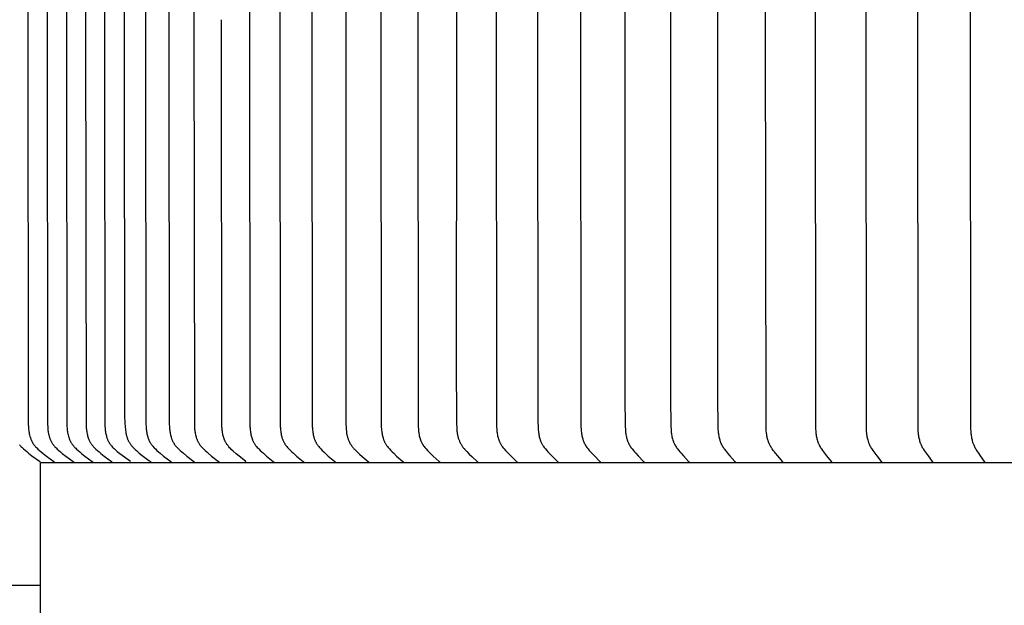
# Model space of a CAD drawing. Units: inches. Extents: x -5.6 to 68.4, y -6.6 to 19.9.
# Drawn here: x 0.6 to 3.6, y 13.1 to 14.9 of the extents above; entities that cross this region are included whole.
import ezdxf

# ---------------------------------------------------------------- set-up
doc = ezdxf.new("R2010")
doc.units = ezdxf.units.IN
doc.header["$MEASUREMENT"] = 0
doc.layers.add('Aura Vent', color=250, linetype='Continuous')
doc.layers.add('Dimension (ANSI)', color=5, linetype='Continuous')
doc.styles.add('Arial', font='arial.ttf')
doc.dimstyles.new('Dimensions', dxfattribs={"dimtxt": 0.089844, "dimasz": 0.125, "dimexe": 0.0625, "dimexo": 0.125, "dimgap": 0.09, "dimtad": 0, "dimtih": 1, "dimtoh": 1, "dimzin": 0, "dimdsep": 46, "dimlunit": 5, "dimtxsty": 'Arial', "dimcen": 0, "dimadec": 0, "dimazin": 0, "dimtfac": 1, "dimtofl": 0, "dimtmove": 0, "dimatfit": 3, "dimfxl": 1, "dimfrac": 2, "dimtolj": 1, "dimtzin": 0, "dimarcsym": 0})

# ---------------------------------------------------------------- blocks, each defined once
blk = doc.blocks.new('*D1')
at = {"layer": 'Defpoints', "color": 0, "transparency": 16777216}
for p in [(-4.408, 17.5339), (0.6286, 17.5339), (0.628, 13.5324)]:
    blk.add_point(p, dxfattribs=at)
at = {"layer": 'Dimension (ANSI)', "color": 0, "lineweight": -2, "transparency": 16777216}
for p, q in [((0.1286, 17.5339), (-4.658, 17.5339)), ((-4.408, 17.0339), (-4.408, 16.6718)), ((-4.408, 14.0324), (-4.408, 14.3945)), ((0.128, 13.5324), (-4.658, 13.5324))]:
    blk.add_line(p, q, dxfattribs=at)
at = {"layer": 'Dimension (ANSI)', "color": 0, "transparency": 16777216}
for points in [[(-4.4913, 17.0339), (-4.3247, 17.0339), (-4.408, 17.5339)], [(-4.4913, 14.0324), (-4.3247, 14.0324), (-4.408, 13.5324)]]:
    blk.add_solid(points, dxfattribs=at)
at = {"layer": 'Dimension (ANSI)', "color": 0, "transparency": 16777216, "insert": (-4.408, 15.5332), "char_height": 0.35938, "attachment_point": 5, "style": 'Arial'}
blk.add_mtext('\\A1;*Inner\\PLouvers\\P4"', dxfattribs=at)

msp = doc.modelspace()

# ---------------------------------------------------------------- linework, layer by layer
at = {"layer": 'Aura Vent'}
msp.add_line((0.628, 12.54), (0.628, 13.5324), dxfattribs=at)
at = {"layer": 'Aura Vent', "color": 1}
for points in [[(0.5897, 15.5329), (0.5897, 14.8759), (0.5913, 13.6488), (0.5916, 13.6412), (0.5918, 13.6377), (0.5921, 13.6342), (0.5925, 13.6308), (0.593, 13.6273), (0.5936, 13.6239), (0.5942, 13.6205), (0.595, 13.6171), (0.5959, 13.6137), (0.5963, 13.6121), (0.5968, 13.6104), (0.5974, 13.6088), (0.5979, 13.6071), (0.5985, 13.6055), (0.5991, 13.6039), (0.5998, 13.6024), (0.6005, 13.6008), (0.6012, 13.5992), (0.602, 13.5977), (0.6028, 13.5962), (0.6036, 13.5947), (0.6044, 13.5932), (0.6053, 13.5918), (0.6063, 13.5903), (0.6072, 13.5889), (0.6082, 13.5876), (0.6092, 13.5863), (0.6102, 13.585), (0.6113, 13.5837), (0.6124, 13.5825), (0.6135, 13.5812), (0.6158, 13.5788), (0.6182, 13.5765), (0.6206, 13.5741), (0.6256, 13.5697), (0.6307, 13.5653), (0.6359, 13.561), (0.6463, 13.5527), (0.6684, 13.5363), (0.6686, 13.5362), (0.6687, 13.5361), (0.6688, 13.536), (0.6689, 13.5359), (0.669, 13.5358), (0.669, 13.5358), (0.6691, 13.5357), (0.6692, 13.5356), (0.6693, 13.5355), (0.6693, 13.5354), (0.6694, 13.5354), (0.6694, 13.5353), (0.6694, 13.5353), (0.6695, 13.5352), (0.6695, 13.5352), (0.6695, 13.5351), (0.6696, 13.5351), (0.6696, 13.535), (0.6696, 13.5349), (0.6697, 13.5349), (0.6697, 13.5348), (0.6697, 13.5348), (0.6697, 13.5347), (0.6697, 13.5347), (0.6698, 13.5346), (0.6698, 13.5346), (0.6698, 13.5345), (0.6698, 13.5344), (0.6698, 13.5344), (0.6698, 13.5343), (0.6699, 13.5342), (0.6699, 13.5342), (0.6699, 13.5341), (0.6699, 13.534), (0.6699, 13.534), (0.6699, 13.5339), (0.6699, 13.5338), (0.6699, 13.5338), (0.6699, 13.5337), (0.6699, 13.5336)], [(0.6482, 15.5329), (0.6482, 14.8759), (0.6498, 13.6488), (0.6501, 13.6412), (0.6503, 13.6377), (0.6506, 13.6343), (0.651, 13.6308), (0.6515, 13.6273), (0.652, 13.6239), (0.6527, 13.6205), (0.6534, 13.6171), (0.6543, 13.6137), (0.6548, 13.6121), (0.6553, 13.6104), (0.6558, 13.6088), (0.6564, 13.6072), (0.657, 13.6055), (0.6576, 13.604), (0.6583, 13.6024), (0.659, 13.6008), (0.6597, 13.5993), (0.6604, 13.5977), (0.6612, 13.5962), (0.662, 13.5947), (0.6629, 13.5932), (0.6638, 13.5918), (0.6647, 13.5904), (0.6657, 13.5889), (0.6667, 13.5876), (0.6677, 13.5863), (0.6687, 13.585), (0.6698, 13.5837), (0.6709, 13.5825), (0.672, 13.5813), (0.6743, 13.5788), (0.6766, 13.5765), (0.6791, 13.5742), (0.6841, 13.5697), (0.6892, 13.5653), (0.6943, 13.561), (0.7048, 13.5528), (0.7269, 13.5363), (0.7271, 13.5362), (0.7271, 13.5361), (0.7272, 13.536), (0.7273, 13.5359), (0.7274, 13.5358), (0.7275, 13.5358), (0.7276, 13.5357), (0.7277, 13.5356), (0.7277, 13.5355), (0.7278, 13.5354), (0.7278, 13.5354), (0.7279, 13.5353), (0.7279, 13.5353), (0.7279, 13.5352), (0.728, 13.5352), (0.728, 13.5351), (0.728, 13.5351), (0.7281, 13.535), (0.7281, 13.535), (0.7281, 13.5349), (0.7281, 13.5348), (0.7282, 13.5348), (0.7282, 13.5347), (0.7282, 13.5347), (0.7282, 13.5346), (0.7282, 13.5346), (0.7283, 13.5345), (0.7283, 13.5344), (0.7283, 13.5344), (0.7283, 13.5343), (0.7283, 13.5343), (0.7283, 13.5342), (0.7283, 13.5341), (0.7284, 13.5341), (0.7284, 13.534), (0.7284, 13.5339), (0.7284, 13.5339), (0.7284, 13.5338), (0.7284, 13.5337), (0.7284, 13.5336)], [(0.7067, 15.5329), (0.7067, 14.8759), (0.7082, 13.6488), (0.7085, 13.6412), (0.7088, 13.6377), (0.7091, 13.6342), (0.7094, 13.6308), (0.7099, 13.6273), (0.7105, 13.6239), (0.7111, 13.6205), (0.7119, 13.6171), (0.7128, 13.6137), (0.7133, 13.612), (0.7138, 13.6104), (0.7143, 13.6088), (0.7149, 13.6071), (0.7154, 13.6055), (0.7161, 13.6039), (0.7167, 13.6023), (0.7174, 13.6008), (0.7181, 13.5992), (0.7189, 13.5977), (0.7197, 13.5962), (0.7205, 13.5947), (0.7214, 13.5932), (0.7223, 13.5918), (0.7232, 13.5903), (0.7242, 13.5889), (0.7251, 13.5876), (0.7261, 13.5863), (0.7272, 13.585), (0.7282, 13.5837), (0.7293, 13.5825), (0.7304, 13.5812), (0.7327, 13.5788), (0.7351, 13.5764), (0.7375, 13.5741), (0.7425, 13.5696), (0.7476, 13.5653), (0.7528, 13.561), (0.7633, 13.5527), (0.7853, 13.5363), (0.7855, 13.5361), (0.7856, 13.5361), (0.7857, 13.536), (0.7858, 13.5359), (0.7859, 13.5358), (0.786, 13.5357), (0.786, 13.5357), (0.7861, 13.5356), (0.7862, 13.5355), (0.7863, 13.5354), (0.7863, 13.5353), (0.7863, 13.5353), (0.7864, 13.5352), (0.7864, 13.5352), (0.7864, 13.5351), (0.7865, 13.5351), (0.7865, 13.535), (0.7865, 13.535), (0.7865, 13.5349), (0.7866, 13.5349), (0.7866, 13.5348), (0.7866, 13.5348), (0.7866, 13.5347), (0.7867, 13.5347), (0.7867, 13.5346), (0.7867, 13.5345), (0.7867, 13.5345), (0.7867, 13.5344), (0.7868, 13.5344), (0.7868, 13.5343), (0.7868, 13.5342), (0.7868, 13.5342), (0.7868, 13.5341), (0.7868, 13.534), (0.7868, 13.534), (0.7868, 13.5339), (0.7868, 13.5338), (0.7868, 13.5338), (0.7868, 13.5337), (0.7868, 13.5336)], [(0.7651, 15.5329), (0.7651, 14.8759), (0.7667, 13.6488), (0.767, 13.6412), (0.7672, 13.6377), (0.7675, 13.6342), (0.7679, 13.6308), (0.7684, 13.6273), (0.7689, 13.6239), (0.7696, 13.6205), (0.7704, 13.6171), (0.7712, 13.6137), (0.7717, 13.6121), (0.7722, 13.6104), (0.7727, 13.6088), (0.7733, 13.6071), (0.7739, 13.6055), (0.7745, 13.6039), (0.7752, 13.6024), (0.7759, 13.6008), (0.7766, 13.5992), (0.7773, 13.5977), (0.7781, 13.5962), (0.779, 13.5947), (0.7798, 13.5932), (0.7807, 13.5918), (0.7817, 13.5903), (0.7826, 13.5889), (0.7836, 13.5876), (0.7846, 13.5863), (0.7856, 13.585), (0.7867, 13.5837), (0.7878, 13.5825), (0.7889, 13.5812), (0.7912, 13.5788), (0.7936, 13.5764), (0.796, 13.5741), (0.801, 13.5696), (0.8061, 13.5653), (0.8112, 13.561), (0.8217, 13.5527), (0.8438, 13.5363), (0.844, 13.5362), (0.8441, 13.5361), (0.8442, 13.536), (0.8442, 13.5359), (0.8443, 13.5358), (0.8444, 13.5357), (0.8445, 13.5357), (0.8446, 13.5356), (0.8447, 13.5355), (0.8447, 13.5354), (0.8448, 13.5353), (0.8448, 13.5353), (0.8448, 13.5352), (0.8449, 13.5352), (0.8449, 13.5351), (0.8449, 13.5351), (0.8449, 13.535), (0.845, 13.535), (0.845, 13.5349), (0.845, 13.5349), (0.8451, 13.5348), (0.8451, 13.5348), (0.8451, 13.5347), (0.8451, 13.5347), (0.8451, 13.5346), (0.8452, 13.5345), (0.8452, 13.5345), (0.8452, 13.5344), (0.8452, 13.5344), (0.8452, 13.5343), (0.8452, 13.5342), (0.8452, 13.5342), (0.8453, 13.5341), (0.8453, 13.534), (0.8453, 13.534), (0.8453, 13.5339), (0.8453, 13.5338), (0.8453, 13.5338), (0.8453, 13.5337), (0.8453, 13.5336)], [(0.822, 15.5332), (0.822, 14.8762), (0.8235, 13.659), (0.8239, 13.6437), (0.8243, 13.637), (0.8246, 13.6337), (0.825, 13.6303), (0.8254, 13.627), (0.8259, 13.6237), (0.8265, 13.6204), (0.8272, 13.6172), (0.8281, 13.614), (0.8285, 13.6124), (0.829, 13.6108), (0.8295, 13.6092), (0.83, 13.6076), (0.8305, 13.6061), (0.8311, 13.6045), (0.8318, 13.603), (0.8324, 13.6015), (0.8331, 13.6), (0.8338, 13.5986), (0.8346, 13.5971), (0.8354, 13.5957), (0.8362, 13.5942), (0.837, 13.5928), (0.8379, 13.5915), (0.8388, 13.5902), (0.8397, 13.5889), (0.8407, 13.5876), (0.8417, 13.5864), (0.8427, 13.5851), (0.8448, 13.5827), (0.847, 13.5803), (0.8492, 13.578), (0.8515, 13.5757), (0.8539, 13.5735), (0.8575, 13.5701), (0.8612, 13.5669), (0.8687, 13.5607), (0.9018, 13.537)], [(0.8817, 15.5332), (0.8817, 14.8762), (0.883, 13.6718), (0.8856, 13.64), (0.8859, 13.6354), (0.8864, 13.6309), (0.8869, 13.6264), (0.8873, 13.6241), (0.8876, 13.6219), (0.8881, 13.6197), (0.8886, 13.6174), (0.889, 13.6158), (0.8894, 13.6141), (0.8898, 13.6125), (0.8903, 13.6108), (0.8909, 13.6092), (0.8914, 13.6076), (0.892, 13.6059), (0.8926, 13.6043), (0.8933, 13.6028), (0.894, 13.6012), (0.8947, 13.5996), (0.8955, 13.5981), (0.8963, 13.5966), (0.8971, 13.5951), (0.898, 13.5936), (0.8989, 13.5922), (0.8999, 13.5906), (0.901, 13.589), (0.9021, 13.5875), (0.9033, 13.586), (0.9045, 13.5845), (0.9057, 13.5831), (0.907, 13.5817), (0.9083, 13.5802), (0.9109, 13.5775), (0.9136, 13.5748), (0.9164, 13.5722), (0.9193, 13.5696), (0.9278, 13.5622), (0.9366, 13.5551), (0.9568, 13.5398), (0.9587, 13.5384), (0.9596, 13.5377), (0.9606, 13.537), (0.9607, 13.537), (0.9608, 13.5369), (0.9609, 13.5368), (0.961, 13.5368), (0.9611, 13.5367), (0.9611, 13.5366), (0.9612, 13.5365), (0.9613, 13.5364), (0.9614, 13.5363), (0.9615, 13.5362), (0.9615, 13.5362), (0.9616, 13.5361), (0.9617, 13.536), (0.9617, 13.5359), (0.9618, 13.5358), (0.9619, 13.5357), (0.9619, 13.5356), (0.962, 13.5355), (0.962, 13.5354), (0.9621, 13.5353), (0.9621, 13.5352), (0.9622, 13.535), (0.9622, 13.5349), (0.9623, 13.5348), (0.9623, 13.5347), (0.9623, 13.5346), (0.9624, 13.5345), (0.9624, 13.5344), (0.9624, 13.5343), (0.9625, 13.5342), (0.9625, 13.5341), (0.9625, 13.5339)], [(0.9469, 15.5332), (0.9469, 14.8762), (0.9484, 13.6492), (0.9487, 13.6415), (0.9489, 13.638), (0.9492, 13.6346), (0.9496, 13.6311), (0.95, 13.6277), (0.9506, 13.6242), (0.9512, 13.6208), (0.952, 13.6174), (0.9528, 13.6141), (0.9537, 13.6108), (0.9543, 13.6091), (0.9548, 13.6075), (0.9554, 13.6059), (0.956, 13.6043), (0.9566, 13.6027), (0.9573, 13.6012), (0.958, 13.5996), (0.9588, 13.5981), (0.9595, 13.5965), (0.9603, 13.595), (0.9612, 13.5936), (0.962, 13.5921), (0.963, 13.5907), (0.9639, 13.5893), (0.9649, 13.5879), (0.9658, 13.5866), (0.9668, 13.5853), (0.9679, 13.5841), (0.9689, 13.5828), (0.97, 13.5816), (0.9722, 13.5792), (0.9746, 13.5768), (0.9769, 13.5745), (0.9818, 13.57), (0.9867, 13.5656), (0.9918, 13.5613), (1.002, 13.5531), (1.0235, 13.5366), (1.0237, 13.5365), (1.0238, 13.5364), (1.0238, 13.5363), (1.0239, 13.5362), (1.024, 13.5361), (1.0241, 13.5361), (1.0242, 13.536), (1.0242, 13.5359), (1.0243, 13.5358), (1.0244, 13.5357), (1.0244, 13.5357), (1.0245, 13.5356), (1.0245, 13.5356), (1.0245, 13.5355), (1.0246, 13.5355), (1.0246, 13.5354), (1.0246, 13.5354), (1.0246, 13.5353), (1.0247, 13.5353), (1.0247, 13.5352), (1.0247, 13.5351), (1.0247, 13.5351), (1.0248, 13.535), (1.0248, 13.535), (1.0248, 13.5349), (1.0248, 13.5349), (1.0248, 13.5348), (1.0249, 13.5347), (1.0249, 13.5347), (1.0249, 13.5346), (1.0249, 13.5346), (1.0249, 13.5345), (1.0249, 13.5344), (1.0249, 13.5344), (1.0249, 13.5343), (1.0249, 13.5342), (1.0249, 13.5342), (1.0249, 13.5341), (1.0249, 13.534), (1.0249, 13.5339)], [(1.0176, 15.5332), (1.0176, 14.8762), (1.0191, 13.6492), (1.0194, 13.6415), (1.0196, 13.638), (1.0199, 13.6346), (1.0203, 13.6311), (1.0207, 13.6277), (1.0213, 13.6243), (1.0219, 13.6209), (1.0226, 13.6175), (1.0234, 13.6141), (1.0244, 13.6108), (1.0249, 13.6092), (1.0254, 13.6075), (1.026, 13.6059), (1.0266, 13.6043), (1.0272, 13.6027), (1.0279, 13.6012), (1.0286, 13.5996), (1.0293, 13.5981), (1.0301, 13.5966), (1.0309, 13.5951), (1.0317, 13.5936), (1.0326, 13.5921), (1.0335, 13.5907), (1.0344, 13.5893), (1.0354, 13.5879), (1.0363, 13.5866), (1.0373, 13.5853), (1.0383, 13.5841), (1.0394, 13.5828), (1.0404, 13.5816), (1.0427, 13.5792), (1.0449, 13.5768), (1.0473, 13.5745), (1.0521, 13.57), (1.057, 13.5656), (1.0619, 13.5613), (1.072, 13.5531), (1.0933, 13.5366), (1.0934, 13.5365), (1.0935, 13.5364), (1.0936, 13.5363), (1.0937, 13.5362), (1.0938, 13.5361), (1.0939, 13.5361), (1.0939, 13.536), (1.094, 13.5359), (1.0941, 13.5358), (1.0942, 13.5357), (1.0942, 13.5357), (1.0942, 13.5356), (1.0943, 13.5356), (1.0943, 13.5355), (1.0943, 13.5355), (1.0944, 13.5354), (1.0944, 13.5354), (1.0944, 13.5353), (1.0944, 13.5353), (1.0945, 13.5352), (1.0945, 13.5351), (1.0945, 13.5351), (1.0945, 13.535), (1.0945, 13.535), (1.0946, 13.5349), (1.0946, 13.5349), (1.0946, 13.5348), (1.0946, 13.5347), (1.0946, 13.5347), (1.0946, 13.5346), (1.0947, 13.5346), (1.0947, 13.5345), (1.0947, 13.5344), (1.0947, 13.5344), (1.0947, 13.5343), (1.0947, 13.5342), (1.0947, 13.5342), (1.0947, 13.5341), (1.0947, 13.534), (1.0947, 13.5339)], [(1.0938, 15.5332), (1.0938, 14.8762), (1.0953, 13.6492), (1.0956, 13.6415), (1.0958, 13.6381), (1.0961, 13.6346), (1.0964, 13.6312), (1.0969, 13.6277), (1.0974, 13.6243), (1.098, 13.6209), (1.0987, 13.6175), (1.0995, 13.6141), (1.1005, 13.6108), (1.101, 13.6092), (1.1015, 13.6076), (1.1021, 13.606), (1.1027, 13.6044), (1.1033, 13.6028), (1.1039, 13.6012), (1.1046, 13.5996), (1.1053, 13.5981), (1.1061, 13.5966), (1.1069, 13.5951), (1.1077, 13.5936), (1.1086, 13.5921), (1.1095, 13.5907), (1.1104, 13.5893), (1.1113, 13.5879), (1.1123, 13.5866), (1.1132, 13.5853), (1.1142, 13.5841), (1.1153, 13.5828), (1.1163, 13.5816), (1.1185, 13.5792), (1.1207, 13.5768), (1.1231, 13.5745), (1.1278, 13.57), (1.1326, 13.5656), (1.1375, 13.5613), (1.1475, 13.5531), (1.1684, 13.5366), (1.1686, 13.5365), (1.1687, 13.5364), (1.1688, 13.5363), (1.1689, 13.5362), (1.1689, 13.5361), (1.169, 13.5361), (1.1691, 13.536), (1.1692, 13.5359), (1.1692, 13.5358), (1.1693, 13.5357), (1.1693, 13.5357), (1.1694, 13.5356), (1.1694, 13.5356), (1.1694, 13.5355), (1.1695, 13.5355), (1.1695, 13.5354), (1.1695, 13.5354), (1.1696, 13.5353), (1.1696, 13.5352), (1.1696, 13.5352), (1.1696, 13.5351), (1.1697, 13.5351), (1.1697, 13.535), (1.1697, 13.535), (1.1697, 13.5349), (1.1697, 13.5349), (1.1697, 13.5348), (1.1698, 13.5347), (1.1698, 13.5347), (1.1698, 13.5346), (1.1698, 13.5346), (1.1698, 13.5345), (1.1698, 13.5344), (1.1698, 13.5344), (1.1698, 13.5343), (1.1698, 13.5342), (1.1698, 13.5342), (1.1698, 13.5341), (1.1698, 13.534), (1.1698, 13.5339)], [(1.2622, 15.5332), (1.2622, 14.8762), (1.2637, 13.6492), (1.264, 13.6415), (1.2642, 13.6381), (1.2644, 13.6346), (1.2648, 13.6312), (1.2652, 13.6277), (1.2657, 13.6243), (1.2663, 13.6209), (1.267, 13.6175), (1.2678, 13.6142), (1.2687, 13.6109), (1.2692, 13.6093), (1.2697, 13.6076), (1.2702, 13.606), (1.2708, 13.6044), (1.2714, 13.6028), (1.272, 13.6012), (1.2727, 13.5997), (1.2734, 13.5981), (1.2741, 13.5966), (1.2749, 13.5951), (1.2757, 13.5936), (1.2765, 13.5921), (1.2774, 13.5907), (1.2783, 13.5893), (1.2792, 13.5879), (1.2801, 13.5866), (1.2811, 13.5854), (1.2821, 13.5841), (1.2831, 13.5828), (1.2841, 13.5816), (1.2862, 13.5792), (1.2884, 13.5768), (1.2906, 13.5745), (1.2952, 13.57), (1.2999, 13.5656), (1.3046, 13.5613), (1.3142, 13.5531), (1.3346, 13.5366), (1.3348, 13.5365), (1.3348, 13.5364), (1.3349, 13.5363), (1.335, 13.5362), (1.3351, 13.5361), (1.3352, 13.536), (1.3353, 13.536), (1.3353, 13.5359), (1.3354, 13.5358), (1.3355, 13.5357), (1.3355, 13.5356), (1.3355, 13.5356), (1.3356, 13.5355), (1.3356, 13.5355), (1.3356, 13.5354), (1.3356, 13.5354), (1.3357, 13.5353), (1.3357, 13.5353), (1.3357, 13.5352), (1.3357, 13.5352), (1.3358, 13.5351), (1.3358, 13.5351), (1.3358, 13.535), (1.3358, 13.535), (1.3358, 13.5349), (1.3359, 13.5348), (1.3359, 13.5348), (1.3359, 13.5347), (1.3359, 13.5347), (1.3359, 13.5346), (1.3359, 13.5345), (1.3359, 13.5345), (1.3359, 13.5344), (1.336, 13.5344), (1.336, 13.5343), (1.336, 13.5342), (1.336, 13.5342), (1.336, 13.5341), (1.336, 13.534), (1.336, 13.5339)], [(1.3543, 15.5332), (1.3543, 14.8762), (1.3558, 13.6492), (1.356, 13.6415), (1.3562, 13.6381), (1.3565, 13.6346), (1.3568, 13.6312), (1.3572, 13.6278), (1.3577, 13.6244), (1.3583, 13.621), (1.359, 13.6176), (1.3598, 13.6142), (1.3606, 13.6109), (1.3611, 13.6093), (1.3616, 13.6077), (1.3621, 13.606), (1.3627, 13.6044), (1.3633, 13.6028), (1.3639, 13.6013), (1.3646, 13.5997), (1.3653, 13.5982), (1.366, 13.5966), (1.3668, 13.5951), (1.3676, 13.5936), (1.3684, 13.5922), (1.3693, 13.5907), (1.3702, 13.5893), (1.371, 13.5879), (1.3719, 13.5866), (1.3728, 13.5854), (1.3738, 13.5841), (1.3758, 13.5816), (1.3779, 13.5792), (1.38, 13.5768), (1.3822, 13.5745), (1.3867, 13.57), (1.3913, 13.5656), (1.396, 13.5614), (1.4054, 13.5531), (1.4254, 13.5366), (1.4256, 13.5365), (1.4257, 13.5364), (1.4258, 13.5363), (1.4259, 13.5362), (1.4259, 13.5361), (1.426, 13.536), (1.4261, 13.536), (1.4262, 13.5359), (1.4262, 13.5358), (1.4263, 13.5357), (1.4263, 13.5356), (1.4264, 13.5356), (1.4264, 13.5355), (1.4264, 13.5355), (1.4265, 13.5354), (1.4265, 13.5354), (1.4265, 13.5353), (1.4265, 13.5353), (1.4266, 13.5352), (1.4266, 13.5352), (1.4266, 13.5351), (1.4266, 13.5351), (1.4266, 13.535), (1.4267, 13.535), (1.4267, 13.5349), (1.4267, 13.5348), (1.4267, 13.5348), (1.4267, 13.5347), (1.4267, 13.5347), (1.4267, 13.5346), (1.4268, 13.5345), (1.4268, 13.5345), (1.4268, 13.5344), (1.4268, 13.5344), (1.4268, 13.5343), (1.4268, 13.5342), (1.4268, 13.5342), (1.4268, 13.5341), (1.4268, 13.534), (1.4268, 13.5339)], [(1.4515, 15.5332), (1.4515, 14.8762), (1.453, 13.6492), (1.4532, 13.6415), (1.4534, 13.6381), (1.4537, 13.6346), (1.454, 13.6312), (1.4544, 13.6278), (1.4549, 13.6244), (1.4554, 13.621), (1.4561, 13.6176), (1.4569, 13.6143), (1.4577, 13.611), (1.4582, 13.6093), (1.4587, 13.6077), (1.4592, 13.6061), (1.4598, 13.6045), (1.4603, 13.6029), (1.461, 13.6013), (1.4616, 13.5997), (1.4623, 13.5982), (1.463, 13.5967), (1.4637, 13.5951), (1.4645, 13.5936), (1.4653, 13.5922), (1.4662, 13.5907), (1.4671, 13.5893), (1.4679, 13.5879), (1.4688, 13.5867), (1.4697, 13.5854), (1.4707, 13.5841), (1.4726, 13.5816), (1.4746, 13.5792), (1.4767, 13.5768), (1.4789, 13.5745), (1.4833, 13.57), (1.4878, 13.5656), (1.4924, 13.5614), (1.5017, 13.5531), (1.5213, 13.5366), (1.5215, 13.5365), (1.5216, 13.5364), (1.5217, 13.5363), (1.5218, 13.5362), (1.5218, 13.5361), (1.5219, 13.536), (1.522, 13.536), (1.5221, 13.5359), (1.5221, 13.5358), (1.5222, 13.5357), (1.5222, 13.5356), (1.5223, 13.5356), (1.5223, 13.5355), (1.5223, 13.5355), (1.5223, 13.5354), (1.5224, 13.5354), (1.5224, 13.5353), (1.5224, 13.5353), (1.5224, 13.5352), (1.5225, 13.5352), (1.5225, 13.5351), (1.5225, 13.5351), (1.5225, 13.535), (1.5225, 13.535), (1.5226, 13.5349), (1.5226, 13.5348), (1.5226, 13.5348), (1.5226, 13.5347), (1.5226, 13.5347), (1.5226, 13.5346), (1.5226, 13.5345), (1.5226, 13.5345), (1.5227, 13.5344), (1.5227, 13.5344), (1.5227, 13.5343), (1.5227, 13.5342), (1.5227, 13.5342), (1.5227, 13.5341), (1.5227, 13.534), (1.5227, 13.5339)], [(1.5545, 15.5332), (1.5552, 13.6524), (1.5557, 13.6378), (1.556, 13.633), (1.5565, 13.6282), (1.5567, 13.6258), (1.5571, 13.6234), (1.5574, 13.6211), (1.5579, 13.6187), (1.5584, 13.6164), (1.5589, 13.614), (1.5595, 13.6118), (1.5601, 13.6096), (1.5608, 13.6074), (1.5616, 13.6052), (1.5624, 13.603), (1.5633, 13.6009), (1.5642, 13.5987), (1.5652, 13.5966), (1.5662, 13.5946), (1.5673, 13.5925), (1.5684, 13.5905), (1.5696, 13.5885), (1.5709, 13.5866), (1.5722, 13.5847), (1.5735, 13.5828), (1.5749, 13.5809), (1.5765, 13.579), (1.5781, 13.5772), (1.5797, 13.5753), (1.5814, 13.5735), (1.5849, 13.57), (1.5884, 13.5666), (1.5965, 13.559), (1.6048, 13.5515), (1.6222, 13.5366), (1.6224, 13.5365), (1.6225, 13.5364), (1.6225, 13.5363), (1.6226, 13.5362), (1.6227, 13.5362), (1.6228, 13.5361), (1.6228, 13.536), (1.6229, 13.5359), (1.623, 13.5358), (1.623, 13.5357), (1.6231, 13.5357), (1.6231, 13.5356), (1.6231, 13.5356), (1.6232, 13.5355), (1.6232, 13.5355), (1.6232, 13.5354), (1.6232, 13.5354), (1.6233, 13.5353), (1.6233, 13.5353), (1.6233, 13.5352), (1.6233, 13.5351), (1.6234, 13.5351), (1.6234, 13.535), (1.6234, 13.535), (1.6234, 13.5349), (1.6234, 13.5349), (1.6234, 13.5348), (1.6235, 13.5347), (1.6235, 13.5347), (1.6235, 13.5346), (1.6235, 13.5346), (1.6235, 13.5345), (1.6235, 13.5344), (1.6235, 13.5344), (1.6235, 13.5343), (1.6235, 13.5342), (1.6235, 13.5342), (1.6235, 13.5341), (1.6235, 13.534), (1.6235, 13.5339)], [(1.661, 15.5332), (1.661, 14.8762), (1.6623, 13.6492), (1.6626, 13.6415), (1.663, 13.6347), (1.6633, 13.6312), (1.6637, 13.6278), (1.6642, 13.6244), (1.6647, 13.621), (1.6653, 13.6177), (1.666, 13.6143), (1.6669, 13.611), (1.6678, 13.6078), (1.6683, 13.6061), (1.6688, 13.6045), (1.6694, 13.6029), (1.67, 13.6014), (1.6706, 13.5998), (1.6713, 13.5982), (1.6719, 13.5967), (1.6727, 13.5952), (1.6734, 13.5937), (1.6742, 13.5922), (1.675, 13.5907), (1.6759, 13.5893), (1.6767, 13.588), (1.6775, 13.5867), (1.6784, 13.5854), (1.6793, 13.5841), (1.6812, 13.5817), (1.6831, 13.5792), (1.6851, 13.5769), (1.6872, 13.5745), (1.6915, 13.57), (1.6958, 13.5656), (1.7002, 13.5614), (1.7091, 13.5531), (1.7279, 13.5366), (1.7281, 13.5365), (1.7283, 13.5363), (1.7284, 13.5362), (1.7284, 13.5361), (1.7285, 13.536), (1.7286, 13.5359), (1.7286, 13.5359), (1.7287, 13.5358), (1.7288, 13.5357), (1.7288, 13.5356), (1.7288, 13.5356), (1.7289, 13.5355), (1.7289, 13.5355), (1.7289, 13.5354), (1.7289, 13.5354), (1.729, 13.5353), (1.729, 13.5353), (1.729, 13.5352), (1.729, 13.5352), (1.7291, 13.5351), (1.7291, 13.5351), (1.7291, 13.535), (1.7291, 13.5349), (1.7291, 13.5349), (1.7291, 13.5348), (1.7292, 13.5348), (1.7292, 13.5347), (1.7292, 13.5347), (1.7292, 13.5346), (1.7292, 13.5345), (1.7292, 13.5345), (1.7292, 13.5344), (1.7292, 13.5343), (1.7292, 13.5343), (1.7292, 13.5342), (1.7292, 13.5341), (1.7292, 13.5341), (1.7292, 13.534), (1.7292, 13.5339)], [(1.773, 15.5332), (1.773, 14.8762), (1.7742, 13.6568), (1.7746, 13.6415), (1.775, 13.6347), (1.7753, 13.6313), (1.7757, 13.6279), (1.7761, 13.6245), (1.7766, 13.6211), (1.7772, 13.6177), (1.7779, 13.6144), (1.7787, 13.6111), (1.7796, 13.6078), (1.7801, 13.6062), (1.7806, 13.6046), (1.7812, 13.603), (1.7818, 13.6014), (1.7824, 13.5998), (1.783, 13.5983), (1.7837, 13.5967), (1.7844, 13.5952), (1.7851, 13.5937), (1.7859, 13.5922), (1.7867, 13.5907), (1.7876, 13.5893), (1.7884, 13.588), (1.7892, 13.5867), (1.79, 13.5854), (1.7909, 13.5841), (1.7927, 13.5817), (1.7946, 13.5792), (1.7966, 13.5769), (1.7986, 13.5745), (1.8028, 13.57), (1.807, 13.5656), (1.8113, 13.5614), (1.82, 13.5531), (1.8384, 13.5366), (1.8386, 13.5364), (1.8388, 13.5363), (1.8389, 13.5362), (1.8389, 13.5361), (1.839, 13.536), (1.8391, 13.5359), (1.8391, 13.5358), (1.8392, 13.5358), (1.8393, 13.5357), (1.8393, 13.5356), (1.8393, 13.5356), (1.8394, 13.5355), (1.8394, 13.5355), (1.8394, 13.5354), (1.8394, 13.5354), (1.8395, 13.5353), (1.8395, 13.5353), (1.8395, 13.5352), (1.8395, 13.5352), (1.8395, 13.5351), (1.8396, 13.5351), (1.8396, 13.535), (1.8396, 13.5349), (1.8396, 13.5349), (1.8396, 13.5348), (1.8396, 13.5348), (1.8397, 13.5347), (1.8397, 13.5347), (1.8397, 13.5346), (1.8397, 13.5345), (1.8397, 13.5345), (1.8397, 13.5344), (1.8397, 13.5343), (1.8397, 13.5343), (1.8397, 13.5342), (1.8397, 13.5341), (1.8397, 13.5341), (1.8397, 13.534), (1.8397, 13.5339)], [(1.8913, 15.5332), (1.89, 13.8439), (1.8911, 13.6524), (1.8915, 13.6378), (1.8918, 13.633), (1.8922, 13.6282), (1.8925, 13.6258), (1.8928, 13.6235), (1.8931, 13.6211), (1.8935, 13.6187), (1.894, 13.6164), (1.8945, 13.614), (1.895, 13.6118), (1.8956, 13.6096), (1.8963, 13.6074), (1.897, 13.6052), (1.8977, 13.6031), (1.8985, 13.6009), (1.8994, 13.5988), (1.9003, 13.5967), (1.9013, 13.5947), (1.9023, 13.5926), (1.9034, 13.5906), (1.9045, 13.5886), (1.9056, 13.5866), (1.9069, 13.5847), (1.9081, 13.5828), (1.9095, 13.581), (1.9109, 13.5791), (1.9124, 13.5772), (1.9139, 13.5754), (1.9155, 13.5735), (1.9187, 13.57), (1.922, 13.5666), (1.9296, 13.559), (1.9373, 13.5516), (1.9536, 13.5366), (1.9538, 13.5365), (1.9539, 13.5364), (1.9539, 13.5363), (1.954, 13.5362), (1.9541, 13.5361), (1.9542, 13.536), (1.9542, 13.536), (1.9543, 13.5359), (1.9543, 13.5358), (1.9544, 13.5357), (1.9544, 13.5356), (1.9545, 13.5356), (1.9545, 13.5355), (1.9545, 13.5355), (1.9545, 13.5354), (1.9546, 13.5354), (1.9546, 13.5353), (1.9546, 13.5353), (1.9546, 13.5352), (1.9547, 13.5352), (1.9547, 13.5351), (1.9547, 13.5351), (1.9547, 13.535), (1.9547, 13.535), (1.9547, 13.5349), (1.9548, 13.5348), (1.9548, 13.5348), (1.9548, 13.5347), (1.9548, 13.5347), (1.9548, 13.5346), (1.9548, 13.5345), (1.9548, 13.5345), (1.9548, 13.5344), (1.9548, 13.5344), (1.9548, 13.5343), (1.9548, 13.5342), (1.9548, 13.5342), (1.9548, 13.5341), (1.9548, 13.534), (1.9548, 13.5339)], [(2.011, 15.5332), (2.0111, 14.8762), (2.0122, 13.6568), (2.0126, 13.6415), (2.013, 13.6347), (2.0133, 13.6313), (2.0136, 13.6279), (2.014, 13.6245), (2.0145, 13.6211), (2.0151, 13.6178), (2.0157, 13.6145), (2.0165, 13.6111), (2.0173, 13.6079), (2.0183, 13.6046), (2.0188, 13.6031), (2.0194, 13.6015), (2.02, 13.5999), (2.0206, 13.5983), (2.0212, 13.5968), (2.0219, 13.5952), (2.0226, 13.5937), (2.0233, 13.5922), (2.0241, 13.5907), (2.0249, 13.5893), (2.0257, 13.588), (2.0265, 13.5867), (2.0273, 13.5854), (2.0281, 13.5842), (2.0298, 13.5817), (2.0316, 13.5793), (2.0335, 13.5769), (2.0354, 13.5745), (2.0394, 13.57), (2.0434, 13.5656), (2.0475, 13.5614), (2.0557, 13.5532), (2.0733, 13.5366), (2.0735, 13.5364), (2.0736, 13.5363), (2.0737, 13.5362), (2.0738, 13.5361), (2.0738, 13.536), (2.0739, 13.5359), (2.074, 13.5358), (2.074, 13.5357), (2.0741, 13.5356), (2.0742, 13.5356), (2.0742, 13.5355), (2.0742, 13.5355), (2.0742, 13.5354), (2.0743, 13.5354), (2.0743, 13.5353), (2.0743, 13.5353), (2.0743, 13.5352), (2.0743, 13.5351), (2.0744, 13.5351), (2.0744, 13.535), (2.0744, 13.535), (2.0744, 13.5349), (2.0744, 13.5349), (2.0744, 13.5348), (2.0745, 13.5348), (2.0745, 13.5347), (2.0745, 13.5346), (2.0745, 13.5346), (2.0745, 13.5345), (2.0745, 13.5345), (2.0745, 13.5344), (2.0745, 13.5343), (2.0745, 13.5343), (2.0745, 13.5342), (2.0745, 13.5341), (2.0745, 13.5341), (2.0745, 13.534), (2.0745, 13.5339)], [(2.1369, 15.5332), (2.1369, 14.8762), (2.138, 13.6568), (2.1384, 13.6415), (2.1388, 13.6347), (2.139, 13.6313), (2.1394, 13.6279), (2.1398, 13.6245), (2.1402, 13.6212), (2.1408, 13.6178), (2.1414, 13.6145), (2.1421, 13.6112), (2.143, 13.6079), (2.1439, 13.6047), (2.1444, 13.6031), (2.145, 13.6015), (2.1455, 13.5999), (2.1461, 13.5984), (2.1468, 13.5968), (2.1474, 13.5953), (2.1481, 13.5937), (2.1488, 13.5922), (2.1496, 13.5907), (2.1504, 13.5893), (2.1511, 13.588), (2.1519, 13.5867), (2.1527, 13.5854), (2.1535, 13.5842), (2.1551, 13.5817), (2.1569, 13.5793), (2.1587, 13.5769), (2.1606, 13.5745), (2.1645, 13.57), (2.1683, 13.5656), (2.1723, 13.5614), (2.1803, 13.5532), (2.1974, 13.5366), (2.1976, 13.5364), (2.1978, 13.5363), (2.1978, 13.5362), (2.1979, 13.5361), (2.198, 13.536), (2.198, 13.5359), (2.1981, 13.5358), (2.1982, 13.5357), (2.1982, 13.5356), (2.1983, 13.5355), (2.1983, 13.5355), (2.1983, 13.5354), (2.1983, 13.5354), (2.1984, 13.5353), (2.1984, 13.5353), (2.1984, 13.5352), (2.1984, 13.5352), (2.1985, 13.5351), (2.1985, 13.5351), (2.1985, 13.535), (2.1985, 13.535), (2.1985, 13.5349), (2.1985, 13.5349), (2.1985, 13.5348), (2.1986, 13.5348), (2.1986, 13.5347), (2.1986, 13.5346), (2.1986, 13.5346), (2.1986, 13.5345), (2.1986, 13.5345), (2.1986, 13.5344), (2.1986, 13.5343), (2.1986, 13.5343), (2.1986, 13.5342), (2.1986, 13.5341), (2.1986, 13.5341), (2.1986, 13.534), (2.1986, 13.5339)], [(2.2671, 15.5332), (2.2671, 14.8762), (2.2682, 13.6568), (2.2685, 13.6415), (2.2689, 13.6347), (2.2692, 13.6313), (2.2695, 13.628), (2.2699, 13.6246), (2.2703, 13.6212), (2.2708, 13.6179), (2.2715, 13.6145), (2.2722, 13.6112), (2.273, 13.608), (2.2739, 13.6047), (2.2744, 13.6031), (2.2749, 13.6015), (2.2755, 13.6), (2.276, 13.5984), (2.2767, 13.5968), (2.2773, 13.5953), (2.278, 13.5938), (2.2787, 13.5922), (2.2794, 13.5907), (2.2802, 13.5893), (2.2809, 13.588), (2.2816, 13.5867), (2.2832, 13.5842), (2.2848, 13.5817), (2.2865, 13.5793), (2.2883, 13.5769), (2.2901, 13.5746), (2.2939, 13.57), (2.2976, 13.5656), (2.3014, 13.5614), (2.3093, 13.5532), (2.3259, 13.5366), (2.326, 13.5364), (2.3262, 13.5363), (2.3263, 13.5362), (2.3263, 13.5361), (2.3264, 13.536), (2.3265, 13.5359), (2.3265, 13.5358), (2.3266, 13.5357), (2.3266, 13.5356), (2.3267, 13.5355), (2.3267, 13.5355), (2.3267, 13.5354), (2.3268, 13.5354), (2.3268, 13.5353), (2.3268, 13.5353), (2.3268, 13.5352), (2.3269, 13.5352), (2.3269, 13.5351), (2.3269, 13.5351), (2.3269, 13.535), (2.3269, 13.535), (2.3269, 13.5349), (2.327, 13.5349), (2.327, 13.5348), (2.327, 13.5347), (2.327, 13.5347), (2.327, 13.5346), (2.327, 13.5346), (2.327, 13.5345), (2.327, 13.5345), (2.327, 13.5344), (2.327, 13.5343), (2.327, 13.5343), (2.327, 13.5342), (2.327, 13.5341), (2.327, 13.5341), (2.327, 13.534), (2.327, 13.5339)], [(2.4015, 15.5332), (2.4015, 14.8762), (2.402, 13.732), (2.4029, 13.6415), (2.4033, 13.6347), (2.4038, 13.628), (2.4042, 13.6246), (2.4046, 13.6212), (2.4052, 13.6179), (2.4058, 13.6146), (2.4064, 13.6113), (2.4072, 13.608), (2.4081, 13.6048), (2.4086, 13.6032), (2.4091, 13.6016), (2.4096, 13.6), (2.4102, 13.5984), (2.4108, 13.5969), (2.4114, 13.5953), (2.4121, 13.5938), (2.4128, 13.5923), (2.4135, 13.5908), (2.4142, 13.5893), (2.4149, 13.588), (2.4156, 13.5867), (2.4171, 13.5842), (2.4187, 13.5817), (2.4203, 13.5793), (2.4221, 13.5769), (2.4238, 13.5746), (2.4275, 13.57), (2.4311, 13.5656), (2.4348, 13.5614), (2.4424, 13.5532), (2.4585, 13.5366), (2.4587, 13.5364), (2.4588, 13.5363), (2.4589, 13.5362), (2.4589, 13.5361), (2.459, 13.536), (2.4591, 13.5359), (2.4591, 13.5358), (2.4592, 13.5357), (2.4592, 13.5356), (2.4593, 13.5355), (2.4593, 13.5354), (2.4594, 13.5354), (2.4594, 13.5353), (2.4594, 13.5353), (2.4594, 13.5352), (2.4595, 13.5352), (2.4595, 13.5351), (2.4595, 13.5351), (2.4595, 13.535), (2.4595, 13.535), (2.4595, 13.5349), (2.4595, 13.5349), (2.4596, 13.5348), (2.4596, 13.5347), (2.4596, 13.5347), (2.4596, 13.5346), (2.4596, 13.5346), (2.4596, 13.5345), (2.4596, 13.5344), (2.4596, 13.5344), (2.4596, 13.5343), (2.4596, 13.5343), (2.4596, 13.5342), (2.4596, 13.5341), (2.4596, 13.5341), (2.4596, 13.534), (2.4596, 13.5339)], [(2.5401, 15.5332), (2.5401, 14.8762), (2.5406, 13.732), (2.5414, 13.6415), (2.5418, 13.6348), (2.5423, 13.628), (2.5427, 13.6246), (2.5431, 13.6213), (2.5436, 13.6179), (2.5441, 13.6146), (2.5448, 13.6113), (2.5456, 13.608), (2.5464, 13.6048), (2.5474, 13.6016), (2.5479, 13.6), (2.5484, 13.5985), (2.549, 13.5969), (2.5496, 13.5953), (2.5503, 13.5938), (2.5509, 13.5923), (2.5516, 13.5908), (2.5524, 13.5893), (2.553, 13.588), (2.5537, 13.5867), (2.5552, 13.5842), (2.5567, 13.5817), (2.5583, 13.5793), (2.5599, 13.5769), (2.5616, 13.5746), (2.5652, 13.57), (2.5687, 13.5656), (2.5722, 13.5614), (2.5796, 13.5532), (2.5952, 13.5366), (2.5953, 13.5364), (2.5955, 13.5363), (2.5955, 13.5362), (2.5956, 13.5361), (2.5957, 13.536), (2.5957, 13.5359), (2.5958, 13.5358), (2.5959, 13.5357), (2.5959, 13.5356), (2.596, 13.5355), (2.596, 13.5354), (2.596, 13.5354), (2.596, 13.5353), (2.5961, 13.5353), (2.5961, 13.5352), (2.5961, 13.5352), (2.5961, 13.5351), (2.5961, 13.5351), (2.5962, 13.535), (2.5962, 13.535), (2.5962, 13.5349), (2.5962, 13.5348), (2.5962, 13.5348), (2.5962, 13.5347), (2.5962, 13.5347), (2.5962, 13.5346), (2.5962, 13.5346), (2.5962, 13.5345), (2.5963, 13.5344), (2.5963, 13.5344), (2.5963, 13.5343), (2.5963, 13.5343), (2.5963, 13.5342), (2.5963, 13.5341), (2.5963, 13.5341), (2.5962, 13.534), (2.5962, 13.5339)], [(2.6826, 15.5332), (2.6826, 14.8762), (2.6831, 13.732), (2.6839, 13.6415), (2.6842, 13.6348), (2.6848, 13.628), (2.6851, 13.6247), (2.6855, 13.6213), (2.686, 13.618), (2.6865, 13.6147), (2.6871, 13.6114), (2.6879, 13.6081), (2.6887, 13.6049), (2.6896, 13.6017), (2.6901, 13.6001), (2.6907, 13.5985), (2.6912, 13.5969), (2.6918, 13.5954), (2.6924, 13.5938), (2.6931, 13.5923), (2.6938, 13.5908), (2.6945, 13.5893), (2.6951, 13.588), (2.6958, 13.5867), (2.6972, 13.5842), (2.6986, 13.5818), (2.7002, 13.5793), (2.7018, 13.5769), (2.7034, 13.5746), (2.7068, 13.57), (2.7102, 13.5657), (2.7136, 13.5614), (2.7207, 13.5532), (2.7358, 13.5366), (2.7359, 13.5364), (2.7361, 13.5363), (2.7361, 13.5362), (2.7362, 13.5361), (2.7363, 13.536), (2.7363, 13.5359), (2.7364, 13.5358), (2.7364, 13.5357), (2.7365, 13.5356), (2.7365, 13.5355), (2.7366, 13.5354), (2.7366, 13.5354), (2.7366, 13.5353), (2.7366, 13.5353), (2.7367, 13.5352), (2.7367, 13.5352), (2.7367, 13.5351), (2.7367, 13.5351), (2.7367, 13.535), (2.7367, 13.535), (2.7368, 13.5349), (2.7368, 13.5348), (2.7368, 13.5348), (2.7368, 13.5347), (2.7368, 13.5347), (2.7368, 13.5346), (2.7368, 13.5346), (2.7368, 13.5345), (2.7368, 13.5344), (2.7368, 13.5344), (2.7368, 13.5343), (2.7368, 13.5343), (2.7368, 13.5342), (2.7368, 13.5341), (2.7368, 13.5341), (2.7368, 13.534), (2.7368, 13.5339)], [(2.8812, 13.5339), (2.8812, 13.534), (2.8812, 13.5341), (2.8812, 13.5341), (2.8812, 13.5342), (2.8812, 13.5343), (2.8812, 13.5343), (2.8812, 13.5344), (2.8812, 13.5344), (2.8812, 13.5345), (2.8812, 13.5346), (2.8812, 13.5346), (2.8812, 13.5347), (2.8811, 13.5347), (2.8811, 13.5348), (2.8811, 13.5348), (2.8811, 13.5349), (2.8811, 13.5349), (2.8811, 13.535), (2.8811, 13.535), (2.8811, 13.5351), (2.881, 13.5352), (2.881, 13.5352), (2.881, 13.5353), (2.881, 13.5353), (2.8809, 13.5354), (2.8809, 13.5355), (2.8809, 13.5356), (2.8808, 13.5357), (2.8808, 13.5358), (2.8807, 13.5359), (2.8806, 13.536), (2.8806, 13.5361), (2.8805, 13.5362), (2.8805, 13.5362), (2.8803, 13.5364), (2.8802, 13.5366), (2.8657, 13.5532), (2.8588, 13.5615), (2.8555, 13.5657), (2.8523, 13.57), (2.849, 13.5746), (2.8474, 13.577), (2.8459, 13.5794), (2.8444, 13.5818), (2.843, 13.5842), (2.8416, 13.5867), (2.8404, 13.5893), (2.8397, 13.5908), (2.839, 13.5923), (2.8384, 13.5938), (2.8378, 13.5954), (2.8372, 13.5969), (2.8367, 13.5985), (2.8362, 13.6001), (2.8357, 13.6017), (2.8348, 13.6049), (2.834, 13.6081), (2.8333, 13.6114), (2.8327, 13.6147), (2.8322, 13.618), (2.8317, 13.6214), (2.8313, 13.6247), (2.831, 13.6281), (2.8305, 13.6348), (2.8302, 13.6415), (2.829, 14.8762), (2.8289, 15.5332)], [(2.979, 15.5332), (2.979, 14.8762), (2.9803, 13.6415), (2.9805, 13.6348), (2.981, 13.6281), (2.9813, 13.6247), (2.9817, 13.6214), (2.9821, 13.6181), (2.9826, 13.6147), (2.9832, 13.6115), (2.9839, 13.6082), (2.9846, 13.6049), (2.9855, 13.6017), (2.9864, 13.5986), (2.987, 13.597), (2.9875, 13.5954), (2.9881, 13.5939), (2.9887, 13.5923), (2.9893, 13.5908), (2.99, 13.5893), (2.9912, 13.5867), (2.9925, 13.5842), (2.9938, 13.5818), (2.9952, 13.5794), (2.9967, 13.577), (2.9982, 13.5746), (3.0014, 13.57), (3.0045, 13.5657), (3.0077, 13.5615), (3.0142, 13.5532), (3.0282, 13.5366), (3.0283, 13.5364), (3.0285, 13.5362), (3.0285, 13.5362), (3.0286, 13.5361), (3.0287, 13.536), (3.0287, 13.5359), (3.0288, 13.5358), (3.0288, 13.5357), (3.0289, 13.5356), (3.0289, 13.5355), (3.0289, 13.5354), (3.029, 13.5353), (3.029, 13.5352), (3.029, 13.5352), (3.029, 13.5351), (3.0291, 13.5351), (3.0291, 13.535), (3.0291, 13.535), (3.0291, 13.5349), (3.0291, 13.5349), (3.0291, 13.5348), (3.0291, 13.5348), (3.0291, 13.5347), (3.0291, 13.5347), (3.0292, 13.5346), (3.0292, 13.5345), (3.0292, 13.5345), (3.0292, 13.5344), (3.0292, 13.5344), (3.0292, 13.5343), (3.0292, 13.5343), (3.0292, 13.5342), (3.0292, 13.5341), (3.0292, 13.5341), (3.0292, 13.534), (3.0291, 13.5339)], [(3.1326, 15.5332), (3.1326, 14.8762), (3.1338, 13.6415), (3.1341, 13.6348), (3.1345, 13.6281), (3.1351, 13.6214), (3.1356, 13.6181), (3.136, 13.6148), (3.1366, 13.6115), (3.1372, 13.6082), (3.138, 13.605), (3.1388, 13.6018), (3.1397, 13.5986), (3.1402, 13.597), (3.1407, 13.5954), (3.1413, 13.5939), (3.1419, 13.5923), (3.1425, 13.5908), (3.1431, 13.5893), (3.1443, 13.5867), (3.1455, 13.5843), (3.1468, 13.5818), (3.1481, 13.5794), (3.1496, 13.577), (3.151, 13.5746), (3.1541, 13.57), (3.157, 13.5657), (3.1601, 13.5615), (3.1664, 13.5533), (3.1797, 13.5366), (3.1799, 13.5364), (3.18, 13.5362), (3.1801, 13.5361), (3.1801, 13.5361), (3.1802, 13.536), (3.1802, 13.5359), (3.1803, 13.5358), (3.1803, 13.5357), (3.1804, 13.5356), (3.1804, 13.5355), (3.1805, 13.5354), (3.1805, 13.5353), (3.1805, 13.5352), (3.1805, 13.5351), (3.1806, 13.5351), (3.1806, 13.535), (3.1806, 13.535), (3.1806, 13.5349), (3.1806, 13.5349), (3.1806, 13.5348), (3.1806, 13.5348), (3.1806, 13.5347), (3.1806, 13.5347), (3.1806, 13.5346), (3.1807, 13.5345), (3.1807, 13.5345), (3.1807, 13.5344), (3.1807, 13.5344), (3.1807, 13.5343), (3.1807, 13.5343), (3.1807, 13.5342), (3.1807, 13.5341), (3.1807, 13.5341), (3.1806, 13.534), (3.1806, 13.5339)], [(3.2896, 15.5332), (3.2896, 14.8762), (3.2908, 13.6415), (3.291, 13.6348), (3.2914, 13.6281), (3.292, 13.6215), (3.2924, 13.6181), (3.2929, 13.6148), (3.2934, 13.6115), (3.294, 13.6083), (3.2947, 13.605), (3.2955, 13.6018), (3.2964, 13.5986), (3.2974, 13.5955), (3.2979, 13.5939), (3.2985, 13.5923), (3.2991, 13.5908), (3.2997, 13.5893), (3.3008, 13.5868), (3.3019, 13.5843), (3.3032, 13.5818), (3.3044, 13.5794), (3.3058, 13.577), (3.3072, 13.5746), (3.3101, 13.57), (3.3129, 13.5657), (3.3158, 13.5615), (3.3218, 13.5533), (3.3346, 13.5366), (3.3348, 13.5364), (3.3349, 13.5362), (3.3349, 13.5361), (3.335, 13.536), (3.335, 13.536), (3.3351, 13.5359), (3.3351, 13.5358), (3.3352, 13.5357), (3.3352, 13.5356), (3.3353, 13.5355), (3.3353, 13.5354), (3.3353, 13.5353), (3.3354, 13.5352), (3.3354, 13.5351), (3.3354, 13.535), (3.3354, 13.535), (3.3354, 13.5349), (3.3355, 13.5349), (3.3355, 13.5348), (3.3355, 13.5348), (3.3355, 13.5347), (3.3355, 13.5346), (3.3355, 13.5346), (3.3355, 13.5345), (3.3355, 13.5345), (3.3355, 13.5344), (3.3355, 13.5344), (3.3355, 13.5343), (3.3355, 13.5342), (3.3355, 13.5342), (3.3355, 13.5341), (3.3355, 13.5341), (3.3355, 13.534), (3.3355, 13.5339)], [(3.4498, 15.5332), (3.4499, 14.8762), (3.4507, 13.6568), (3.4512, 13.6348), (3.4516, 13.6281), (3.4521, 13.6215), (3.4525, 13.6182), (3.4529, 13.6149), (3.4535, 13.6116), (3.454, 13.6083), (3.4547, 13.6051), (3.4554, 13.6018), (3.4563, 13.5987), (3.4572, 13.5955), (3.4583, 13.5924), (3.4588, 13.5908), (3.4594, 13.5893), (3.4605, 13.5868), (3.4616, 13.5843), (3.4627, 13.5818), (3.464, 13.5794), (3.4653, 13.577), (3.4666, 13.5746), (3.4694, 13.57), (3.472, 13.5657), (3.4748, 13.5615), (3.4805, 13.5533), (3.4927, 13.5366), (3.4928, 13.5364), (3.4929, 13.5363), (3.493, 13.5361), (3.4931, 13.536), (3.4931, 13.5359), (3.4932, 13.5358), (3.4932, 13.5357), (3.4933, 13.5356), (3.4933, 13.5355), (3.4933, 13.5354), (3.4934, 13.5353), (3.4934, 13.5352), (3.4934, 13.5351), (3.4935, 13.535), (3.4935, 13.535), (3.4935, 13.5349), (3.4935, 13.5349), (3.4935, 13.5348), (3.4935, 13.5348), (3.4935, 13.5347), (3.4935, 13.5347), (3.4935, 13.5346), (3.4935, 13.5346), (3.4935, 13.5345), (3.4935, 13.5345), (3.4935, 13.5344), (3.4935, 13.5343), (3.4935, 13.5343), (3.4935, 13.5342), (3.4935, 13.5342), (3.4935, 13.5341), (3.4935, 13.5341)], [(1.2521, 13.5339), (1.2521, 13.5341), (1.252, 13.5342), (1.252, 13.5343), (1.252, 13.5344), (1.252, 13.5345), (1.2519, 13.5346), (1.2519, 13.5348), (1.2518, 13.5349), (1.2518, 13.535), (1.2518, 13.5351), (1.2517, 13.5352), (1.2517, 13.5353), (1.2516, 13.5354), (1.2516, 13.5355), (1.2515, 13.5356), (1.2515, 13.5357), (1.2514, 13.5358), (1.2513, 13.5359), (1.2513, 13.536), (1.2512, 13.536), (1.2511, 13.5361), (1.2511, 13.5362), (1.251, 13.5363), (1.2509, 13.5364), (1.2508, 13.5366), (1.2506, 13.5367), (1.2505, 13.5369), (1.2503, 13.537), (1.2311, 13.5522), (1.2217, 13.5601), (1.2125, 13.5682), (1.2072, 13.5732), (1.2047, 13.5758), (1.2022, 13.5784), (1.1998, 13.5811), (1.1986, 13.5825), (1.1974, 13.5839), (1.1963, 13.5853), (1.1953, 13.5868), (1.1942, 13.5882), (1.1932, 13.5897), (1.1923, 13.5911), (1.1915, 13.5925), (1.1907, 13.5939), (1.1899, 13.5954), (1.1891, 13.5969), (1.1884, 13.5984), (1.1877, 13.5999), (1.1871, 13.6014), (1.1864, 13.6029), (1.1858, 13.6045), (1.1853, 13.606), (1.1847, 13.6076), (1.1842, 13.6092), (1.1837, 13.6108), (1.1828, 13.614), (1.1821, 13.6173), (1.1814, 13.6206), (1.1808, 13.6239), (1.1803, 13.6273), (1.1798, 13.6306), (1.1795, 13.634), (1.1792, 13.6373), (1.179, 13.6407), (1.1787, 13.6486), (1.1772, 14.8762)], [(0.5646, 13.5874), (0.5657, 13.5861), (0.5667, 13.5848), (0.5678, 13.5835), (0.569, 13.5823), (0.5713, 13.5799), (0.5737, 13.5775), (0.5762, 13.5752), (0.5813, 13.5707), (0.5865, 13.5663), (0.5917, 13.5621), (0.6023, 13.5538), (0.6248, 13.5374), (0.625, 13.5372), (0.6251, 13.5372), (0.6251, 13.5371), (0.6252, 13.537), (0.6253, 13.5369), (0.6254, 13.5368), (0.6255, 13.5367), (0.6256, 13.5367), (0.6256, 13.5366), (0.6257, 13.5365), (0.6258, 13.5364), (0.6258, 13.5364), (0.6258, 13.5363), (0.6259, 13.5363), (0.6259, 13.5362), (0.6259, 13.5362), (0.626, 13.5361), (0.626, 13.5361), (0.626, 13.536), (0.626, 13.536), (0.6261, 13.5359), (0.6261, 13.5359), (0.6261, 13.5358), (0.6261, 13.5357), (0.6261, 13.5357), (0.6262, 13.5356), (0.6262, 13.5356), (0.6262, 13.5355), (0.6262, 13.5354), (0.6262, 13.5354), (0.6262, 13.5353), (0.6263, 13.5353), (0.6263, 13.5352), (0.6263, 13.5351), (0.6263, 13.535), (0.6263, 13.535), (0.6263, 13.5349), (0.6263, 13.5348), (0.6263, 13.5348), (0.6263, 13.5347)], [(1.914, 13.5754), (1.9156, 13.5736)], [(6.6286, 13.5324), (0.628, 13.5324)], [(1.1698, 13.5324), (1.1698, 13.5339)]]:
    msp.add_lwpolyline(points, dxfattribs=at)
at = {"layer": 'Aura Vent'}
msp.add_lwpolyline([(0.628, 13.1608), (-1.3557, 13.1608)], dxfattribs=at)

# ---------------------------------------------------------------- dimensions: what is measured, and where the dimension line sits
at = {"layer": 'Dimension (ANSI)', "color": 5}
dim = msp.add_linear_dim(base=(-4.408, 17.5339), p1=(0.628, 13.5324), p2=(0.6286, 17.5339), angle=90, text='*Inner\\PLouvers\\P<>', dimstyle='Dimensions', override={"dimpost": '"'}, dxfattribs=at)
dim.commit()
dim.dimension.update_dxf_attribs({"geometry": '*D1', "text_midpoint": (-4.408, 15.5332), "dimtype": 160})

doc.saveas('drawing.dxf')
